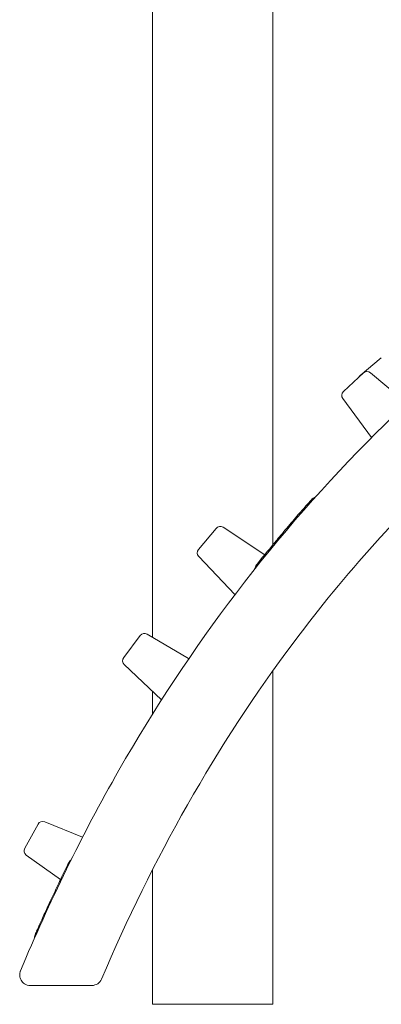
# Model space of a CAD drawing. Units: millimetres. Extents: x 40069 to 65407, y 10884 to 23095.
# Drawn here: x 60711 to 61054, y 18986 to 19919 of the extents above; entities that cross this region are included whole.
import ezdxf

# ---------------------------------------------------------------- set-up
doc = ezdxf.new("R2010")
doc.units = ezdxf.units.MM

msp = doc.modelspace()

# ---------------------------------------------------------------- linework, layer by layer
at = {"color": 0, "linetype": 'Continuous', "lineweight": 0, "extrusion": (0, 1, 0)}
for p, q in [((60836.82, 19333.39), (60836.82, 21423.44)), ((60950.82, 19421.07), (60950.82, 21414.02)), ((61033.63, 19581.44), (61053.6, 19598.23)), ((61017.68, 19566.15), (61036.74, 19583.96)), ((61043.39, 19584.11), (61077.62, 19555.01)), ((61017.07, 19559.53), (61044.32, 19522.64)), ((60880.35, 19416.67), (60897.11, 19436.67)), ((60903.69, 19437.63), (60943.13, 19411.65)), ((60880.56, 19410.02), (60914.83, 19373.86)), ((60831.7, 19336.39), (60870.93, 19313.4)), ((60809.5, 19314.24), (60825.18, 19335.08)), ((60810.05, 19307.61), (60845.28, 19274.13)), ((60950.82, 18985.78), (60950.82, 19301.74)), ((60836.82, 19260.76), (60836.82, 19282.16)), ((60734.62, 19158.7), (60770.43, 19143.96)), ((60715.72, 19133.67), (60728.35, 19156.5)), ((60717.18, 19127.18), (60749.61, 19104.02)), ((60836.82, 18985.78), (60836.82, 19113.33)), ((60720.93, 19003.64), (60768.5, 19003.64)), ((60893.82, 18985.78), (60836.82, 18985.78)), ((60950.82, 18985.78), (60893.82, 18985.78))]:
    msp.add_line(p, q, dxfattribs=at)
at = {"color": 0, "linetype": 'Continuous', "lineweight": 0, "extrusion": (0, 0, -1)}
for centre, radius, start, end in [((-61036.85, 19577.62), 5, 27.22383, 49.95816), ((-61040.15, 19580.3), 5, 46.95816, 130.37622), ((-61021.09, 19562.5), 5, 323.54011, 46.95816), ((-60900.94, 19433.46), 5, 39.95816, 123.37622), ((-60884.19, 19413.46), 5, 316.54011, 39.95816), ((-60943.28, 19395.86), 10, 11.94479, 38.5207), ((-60829.18, 19332.08), 5, 36.95816, 120.37622), ((-60813.49, 19311.23), 5, 313.54011, 36.95816), ((-60875.99, 19322.03), 10, 298.81249, 300.37622), ((-60732.72, 19154.08), 5, 28.95816, 112.37622), ((-60720.09, 19131.25), 5, 305.54011, 28.95816), ((-60735.02, 19048.43), 10, 0.96441, 23.7998)]:
    msp.add_arc(centre, radius, start, end, dxfattribs=at)
at = {"color": 0, "linetype": 'Continuous', "lineweight": 0}
for centre, start, end in [((60994.86, 19457.14), 111.27776, 138.33411), ((60766.14, 19115.12), 129.97592, 153.74497), ((60779.36, 19013.64), 270, 337.00281)]:
    msp.add_arc(centre, 10, start, end, dxfattribs=at)
for points, knots in [([(61998.99, 19993.3), (61943.29, 19982.59), (61887.65, 19970.03), (61720.23, 19925.69), (61609.87, 19887.4), (61420.48, 19800.51), (61339.81, 19755.67), (61186.93, 19651.84), (61114.74, 19592.68), (60953.54, 19432.38), (60871.94, 19324.56), (60769.82, 19146.13), (60738.77, 19082.4), (60711.7, 19017.49)], [-167.593921, -167.593921, -167.593921, -167.593921, -150.659154, -150.659154, -116.222776, -116.222776, -88.673674, -88.673674, -61.124571, -61.124571, -21.04117, -21.04117, 0, 0, 0, 0]), ([(60788.57, 19009.73), (60836.56, 19122.8), (60896.84, 19230.49), (61019.09, 19393.4), (61073.04, 19453.63), (61181.88, 19555.32), (61235.32, 19598.14), (61319.53, 19656.26), (61348.35, 19674.67), (61424.98, 19720.01), (61473.81, 19745.42), (61603.92, 19805.08), (61687.08, 19835.46), (61846.08, 19882.15), (61922.2, 19899.84), (61998.99, 19913.88)], [-165.154784, -165.154784, -165.154784, -165.154784, -127.871257, -127.871257, -103.639918, -103.639918, -82.911934, -82.911934, -72.547942, -72.547942, -55.965556, -55.965556, -29.433737, -29.433737, -5.826476, -5.826476, -5.826476, -5.826476]), ([(60987.39, 19463.79), (60987.39, 19463.79), (60987.36, 19463.76), (60986.8, 19463.12), (60984.09, 19460.1), (60975.62, 19450.41), (60972.02, 19446.26), (60964.48, 19437.44), (60960.65, 19432.89), (60954.02, 19424.95), (60951.13, 19421.46), (60948.54, 19418.3)], [17.196923, 17.196923, 17.196923, 17.196923, 17.578783, 17.578783, 21.044724, 21.044724, 22.778465, 22.778465, 24.512206, 24.512206, 26.047473, 26.047473, 26.047473, 26.047473]), ([(60948.54, 19418.3), (60945.73, 19414.86), (60943.22, 19411.76), (60937.88, 19405.14), (60935.69, 19402.38), (60935.46, 19402.1), (60935.46, 19402.09), (60935.45, 19402.09)], [0, 0, 0, 0, 1.671183, 1.671183, 4.345075, 4.345075, 4.488181, 4.488181, 4.488181, 4.488181]), ([(60757.18, 19119.54), (60757.16, 19119.53), (60756.15, 19117.5), (60751.29, 19107.49), (60749.33, 19103.45), (60744.8, 19093.93), (60742.19, 19088.4), (60737.2, 19077.65), (60734.99, 19072.82), (60731.29, 19064.64), (60729.83, 19061.37), (60727.31, 19055.74), (60726.41, 19053.68), (60725.93, 19052.6), (60725.87, 19052.46), (60725.87, 19052.47)], [12.323416, 12.323416, 12.323416, 12.323416, 16.057884, 16.057884, 17.7801, 17.7801, 19.502315, 19.502315, 21.436138, 21.436138, 23.66704, 23.66704, 26.410733, 26.410733, 27.204589, 27.204589, 27.204589, 27.204589]), ([(60711.7, 19017.49), (60711.64, 19017.34), (60711.58, 19017.18), (60711.43, 19016.78), (60711.35, 19016.53), (60711.17, 19015.87), (60711.09, 19015.45), (60710.96, 19014.57), (60710.93, 19014.1), (60710.93, 19013.64)], [-0.1962661, -0.1962661, -0.1962661, -0.1962661, -0.1717328, -0.1717328, -0.1324796, -0.1324796, -0.0696745, -0.0696745, 0, 0, 0, 0]), ([(60710.93, 19013.64), (60710.93, 19012.93), (60711.01, 19012.22), (60711.39, 19010.44), (60711.8, 19009.44), (60713.14, 19007.17), (60714.22, 19006.1), (60717.1, 19004.17), (60719.03, 19003.64), (60720.93, 19003.64)], [-0.9498273, -0.9498273, -0.9498273, -0.9498273, -0.8437613, -0.8437613, -0.6740556, -0.6740556, -0.4025266, -0.4025266, 0.0013939, 0.0013939, 0.0013939, 0.0013939]), ([(60768.5, 19003.64), (60769.45, 19003.64), (60770.41, 19003.64), (60772.39, 19003.64), (60773.41, 19003.64), (60774.94, 19003.64), (60775.5, 19003.64), (60776.27, 19003.64), (60776.51, 19003.64), (60777.12, 19003.64), (60777.46, 19003.64), (60778.25, 19003.64), (60778.63, 19003.64), (60779.2, 19003.64), (60779.36, 19003.64), (60779.36, 19003.64)], [0, 0, 0, 0, 0.285414, 0.285414, 0.611602, 0.611602, 0.815469, 0.815469, 0.917403, 0.917403, 1.080497, 1.080497, 1.341447, 1.341447, 1.630939, 1.630939, 1.630939, 1.630939])]:
    msp.add_open_spline(points, degree=3, knots=knots, dxfattribs=at)

doc.saveas('drawing.dxf')
